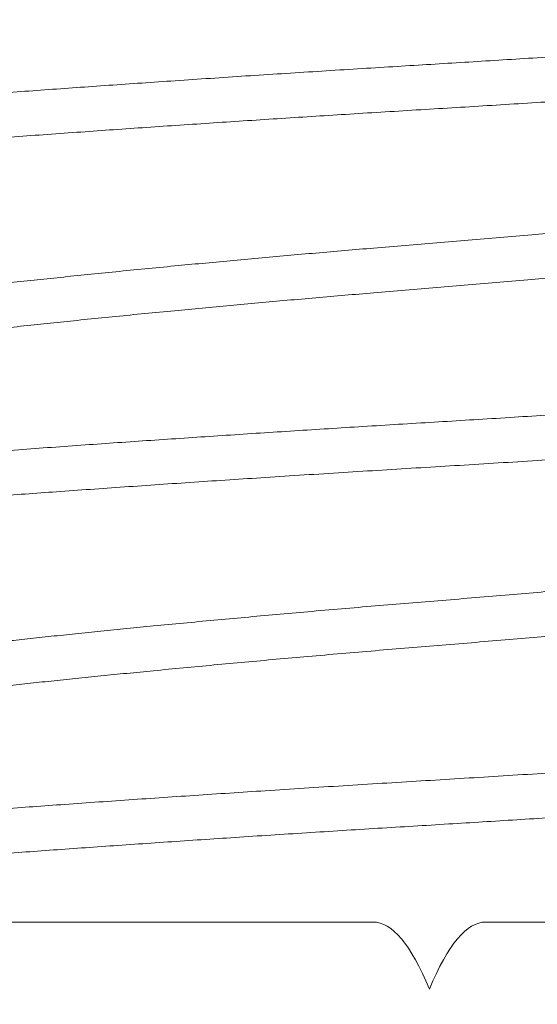
# Model space of a CAD drawing. Extents: x -28 to 66, y -12 to 89.
# Drawn here: x 36 to 36, y -4 to -4 of the extents above; entities that cross this region are included whole.
import ezdxf

# ---------------------------------------------------------------- set-up
doc = ezdxf.new("R2010")
doc.units = 0
doc.header["$LTSCALE"] = 0.25
doc.header["$MEASUREMENT"] = 0
doc.layers.get('0').update_dxf_attribs({"linetype": 'CONTINUOUS', "lineweight": 13})
doc.layers.get('DEFPOINTS').update_dxf_attribs({"linetype": 'CONTINUOUS'})
doc.layers.add('Text', color=7, linetype='CONTINUOUS', lineweight=15)
doc.styles.add('ROMAND', font='romand.shx', dxfattribs={"oblique": 15})
doc.dimstyles.new('ROMAND', dxfattribs={"dimscale": 3, "dimtxt": 0.1875, "dimasz": 0.1875, "dimexe": 0.0625, "dimexo": 0.0625, "dimgap": 0.0625, "dimtad": 0, "dimtih": 1, "dimtoh": 1, "dimdec": 3, "dimzin": 0, "dimdsep": 46, "dimlunit": 4, "dimtxsty": 'ROMAND', "dimcen": 0, "dimadec": 0, "dimazin": 0, "dimtfac": 1, "dimtdec": 3, "dimtofl": 0, "dimtmove": 0, "dimatfit": 3, "dimfxl": 0, "dimtolj": 1, "dimtzin": 0, "dimarcsym": 0})

# ---------------------------------------------------------------- blocks, each defined once
blk = doc.blocks.new('*D28')
at = {"layer": 'DEFPOINTS', "color": 0}
for p in [(37.23739721614542, -4.76221255247146), (37.23739721614542, -4.990140679488782)]:
    blk.add_point(p, dxfattribs=at)
at = {"layer": 'Text', "color": 0, "lineweight": -2}
for p, q in [((37.23739721614542, -7.411052888233839), (37.23739721614542, -5.552640679488782)), ((36.67489721614541, -7.41105288823384), (37.23739721614542, -7.411052888233839))]:
    blk.add_line(p, q, dxfattribs=at)
at = {"layer": 'Text', "color": 0}
blk.add_solid([(37.14364721614542, -5.552640679488782), (37.33114721614542, -5.552640679488782), (37.23739721614542, -4.990140679488782)], dxfattribs=at)
at = {"layer": 'Text', "color": 0, "insert": (32.12395282894951, -7.411052888233833), "char_height": 0.5625, "attachment_point": 5, "style": 'ROMAND'}
blk.add_mtext('\\A1;MOUNTING RING\\Pw/ VENT SLITS FOR\\PHEAT DISSIPATION\\P(4 @ 90%%d)', dxfattribs=at)
blk = doc.blocks.new('*D26')
at = {"layer": 'DEFPOINTS', "color": 0}
for p in [(41.40040334369179, -0.974213591479824), (42.15040334369173, -0.974213591479824)]:
    blk.add_point(p, dxfattribs=at)
at = {"layer": 'Text', "color": 0, "lineweight": -2}
blk.add_line((35.86645029396416, -0.974213591479824), (40.83790334369179, -0.974213591479824), dxfattribs=at)
at = {"layer": 'Text', "color": 0}
blk.add_solid([(40.83790334369179, -0.880463591479824), (40.83790334369179, -1.067963591479824), (41.40040334369179, -0.974213591479824)], dxfattribs=at)
at = {"layer": 'Text', "color": 0, "insert": (32.02769672645005, -0.974213591479824), "char_height": 0.5625, "attachment_point": 5, "style": 'ROMAND'}
blk.add_mtext('\\A1;S7 LED LIGHT\\PENGINE w/ HIGH\\PPOWER LED', dxfattribs=at)

msp = doc.modelspace()

# ---------------------------------------------------------------- linework, layer by layer
for p, q in [((35.92308358735935, -4.447424776440904), (35.99783291103626, -4.447424776440904)), ((36.01360572278575, -4.447424776440933), (36.08835504646266, -4.447424776440933))]:
    msp.add_line(p, q)
at = {"color": 8}
for points, knots in [([(36.1299849241439, -4.314307944498246), (36.13013487710599, -4.314403085925683), (36.13044098235393, -4.314597302097418), (36.13067976883012, -4.31489038404542), (36.13075045144733, -4.315185721189927), (36.13062138664257, -4.315488024077503), (36.13029433570215, -4.315796994108617), (36.12976448173599, -4.316111663693114), (36.12902997372588, -4.316431595884048), (36.12810377508696, -4.316751061620046), (36.12699640317474, -4.317069160622516), (36.12571897120937, -4.317385032564466), (36.12425580973432, -4.317702914766564), (36.12260931604798, -4.318022086760898), (36.12078274483837, -4.318341818322303), (36.11878018646995, -4.318661374853868), (36.11660653306591, -4.318980023415726), (36.11423047189639, -4.319302048928598), (36.11164937582463, -4.319626616207763), (36.10886197455464, -4.319952820250911), (36.1059169452157, -4.320274867617464), (36.10282374753466, -4.320592056945266), (36.09959237416835, -4.320903548995837), (36.0962825405674, -4.321204719494041), (36.09289805173493, -4.321494581503266), (36.08943654088834, -4.321784524513596), (36.08583439608775, -4.32208007491662), (36.08209356485297, -4.322380920158373), (36.07822024625698, -4.322686477580739), (36.07422137057328, -4.322996114677984), (36.07010456003336, -4.323309173874129), (36.06581081244973, -4.32362999797224), (36.06134363932709, -4.323957973142576), (36.05670823903033, -4.324292378299909), (36.05198448671574, -4.324627346647596), (36.04718426165265, -4.324962033399437), (36.042319815678, -4.32529559606548), (36.03747781672421, -4.325622200308523), (36.03267317781574, -4.325941159905263), (36.02791940161607, -4.326251901629895), (36.0231521754008, -4.326558750499295), (36.01838241115978, -4.326861105549916), (36.01362081569481, -4.32715822321601), (36.00887654462109, -4.327450123855108), (36.00414115317658, -4.327735501694981), (35.99932548710682, -4.328029862784469), (35.99441679159422, -4.328334813376564), (35.98942110472039, -4.328650185716732), (35.98442538251162, -4.328970692229014), (35.97944213329787, -4.32929559561186), (35.97448403059194, -4.329624136898509), (35.96963855496129, -4.329950489584043), (35.96491539651213, -4.330273755860681), (35.96032277363649, -4.330593115735304), (35.95579782854826, -4.330912871870261), (35.95135096062562, -4.33123228984801), (35.94699220176197, -4.331550637453127), (35.94273113552269, -4.331867190758665), (35.93857682368666, -4.332181239320512), (35.93447406870676, -4.332496994040049), (35.9304373043078, -4.332813589082214), (35.92648135320859, -4.333130126434703), (35.92267605143256, -4.333440936317579), (35.919025321479, -4.333745852017138), (35.9155187674604, -4.334044630000086), (35.91219807803883, -4.334345098071232), (35.90905049405204, -4.334646478834664), (35.90607622879672, -4.334948439846876), (35.90323535108836, -4.33525495503816), (35.90053618753994, -4.335565411652659), (35.89798656010713, -4.335879138614906), (35.89559371399081, -4.336195448413214), (35.89336425128725, -4.336513632375478), (35.89127136496067, -4.336838038179742), (35.88933010489221, -4.337167946720406), (35.88755545038912, -4.337502541686298), (35.88598122071146, -4.337835911737308), (35.88461042335574, -4.338167224377351), (35.88344485357923, -4.338495669271715), (35.88245703215823, -4.338830212828761), (35.88166697537513, -4.339169712299714), (35.88110380070371, -4.339512641959182), (35.88077189266436, -4.339836685192019), (35.88074391720743, -4.340043514916523), (35.88073080345519, -4.340140468248286)], [0, 0, 0, 0, 0.01123889834429718, 0.02294243286334846, 0.03511857169613759, 0.0473203116195345, 0.05960811273547542, 0.07197292746907756, 0.08440534155296636, 0.09689561296564929, 0.108862980955079, 0.1208650075515753, 0.1328926088052992, 0.1449365824055919, 0.1569876498640042, 0.1690364995870136, 0.1810738303370618, 0.1930903945720028, 0.2056468564253116, 0.2181601273851003, 0.2306200661052334, 0.2430167955243676, 0.2553407473261002, 0.2675827026935397, 0.2791953232271899, 0.2908574561055539, 0.3025967819768094, 0.3144053884849772, 0.3262750620479748, 0.3381973189894462, 0.3501634395970931, 0.3621645047956885, 0.3747645570980131, 0.3873824160353316, 0.4000074118402718, 0.4126288381943929, 0.4252360070678979, 0.4378183033238015, 0.4497959102037071, 0.461732324039462, 0.4736187610208565, 0.4854466625731786, 0.4972077302394778, 0.5088939577244537, 0.5205073805657231, 0.5321669368742026, 0.5444645624876867, 0.5568380793888243, 0.5692780314276149, 0.5817746396918603, 0.5943178457798793, 0.606897358477585, 0.618929396641889, 0.6309757503436811, 0.6430271299938829, 0.6550742225406895, 0.6671077349477351, 0.6791184374373319, 0.6910972059936661, 0.7030350636370459, 0.7154878609309074, 0.7278762718365724, 0.7401907683087754, 0.7524221764705912, 0.7645871915835128, 0.7768212486772114, 0.7885766650952076, 0.800399561893642, 0.812281662671653, 0.8242144282598154, 0.8361890913884188, 0.8481966938937165, 0.8602281260860628, 0.8722741678584961, 0.8848993013689662, 0.8975195678438896, 0.9101242851928905, 0.9227028507872681, 0.9352447949682106, 0.9477398328615021, 0.9613053093147177, 0.9747903461829611, 0.988182743384796, 1, 1, 1, 1]), ([(36.13071931691097, -4.321390680109864), (36.13070211175953, -4.321486189964993), (36.13066758312594, -4.32167786655743), (36.13038706243741, -4.32197158585516), (36.12993562478577, -4.322270494829446), (36.12929462110155, -4.322574422126202), (36.12846714614277, -4.322882639604792), (36.12745146543465, -4.323194528748537), (36.12624822333434, -4.323509406350986), (36.12483641392701, -4.323831622152063), (36.12320780494677, -4.324160529086846), (36.12135523017916, -4.324495376138294), (36.11930806590924, -4.324830274679449), (36.11707168859543, -4.325164380282907), (36.11465240089983, -4.325496856213142), (36.11197919101345, -4.325836824316504), (36.10904164108204, -4.326183158838923), (36.10583149362877, -4.326534563506847), (36.10244536530051, -4.326880103315268), (36.09889628853618, -4.327218985113355), (36.09519236461658, -4.327550446107388), (36.09132567560492, -4.327877006047238), (36.08739787910399, -4.328202819643629), (36.08341647454391, -4.328525273438949), (36.07940313703135, -4.328843872249401), (36.07524963496665, -4.329167124401359), (36.07096451181978, -4.329494327879708), (36.06655712365271, -4.329824689589778), (36.06210616565691, -4.330152355823806), (36.05762743811231, -4.330476439245196), (36.0531359270655, -4.330796135986937), (36.04857208001833, -4.331115762495166), (36.04394646980971, -4.33143458530251), (36.03926992165979, -4.331751876965377), (36.03455342458317, -4.332066920701727), (36.02980804117378, -4.332379020695392), (36.02496978688002, -4.332692349187802), (36.0200488398559, -4.333006085253608), (36.01505653946963, -4.333319156241863), (36.01008107793704, -4.333626630279845), (36.00511809605625, -4.333926687288518), (36.00015344461234, -4.334228748350206), (35.99524909172082, -4.334532830031868), (35.99040668455102, -4.334837630476308), (35.98563699024821, -4.335142564154616), (35.98087588106146, -4.335451655020201), (35.97613434517432, -4.33576426738211), (35.97142345058897, -4.336079715306688), (35.96675425822706, -4.336397298073315), (35.96213773174934, -4.336716297455816), (35.95751242355043, -4.337041056696371), (35.95289313427956, -4.337370831454315), (35.94829569924751, -4.337704783754283), (35.94380235689759, -4.338037005507267), (35.93942370887969, -4.338366674821494), (35.93516966039742, -4.338692991060505), (35.93092554281064, -4.339024867320923), (35.92671431590303, -4.339361083206292), (35.92256058362214, -4.339700322804624), (35.91858895338247, -4.340032299002878), (35.91478676812271, -4.340358631803902), (35.91114364780081, -4.340693421366929), (35.90765634796956, -4.341034848585601), (35.90443002503126, -4.341373083454336), (35.90145927359326, -4.341706590335441), (35.89873642331024, -4.342034219292778), (35.89618331398849, -4.342364909968076), (35.89380774260677, -4.342697857248574), (35.89161669092788, -4.343032232143294), (35.88964653421981, -4.343362123855719), (35.88789214032634, -4.343686707082988), (35.88634714914484, -4.344005252329886), (35.88498693086505, -4.344322105909875), (35.88381339979792, -4.34463655465354), (35.88282761032802, -4.34494790708704), (35.88202972891246, -4.345255480164816), (35.88141915848261, -4.34555867325944), (35.88098747563912, -4.345861400145715), (35.88074351479456, -4.346163468907157), (35.88069058105678, -4.346462795180777), (35.8808453079419, -4.346766016158064), (35.88110303455822, -4.347020172725969), (35.88138462762053, -4.347174436526338), (35.88147529205445, -4.34722410479592)], [0, 0, 0, 0, 0.01163193340911392, 0.02334386703708782, 0.03512800571252448, 0.04697624245628925, 0.05888018847819957, 0.07083120619980897, 0.08282044501213817, 0.09483887942210004, 0.1074508740575474, 0.1200742160918528, 0.132698207170686, 0.1453121456137718, 0.1579053811956254, 0.170467369264564, 0.1841233411587839, 0.1977165742734794, 0.2112342418159257, 0.2246639558940109, 0.2379938299970986, 0.2512721207764707, 0.2646478012192581, 0.2769924142279538, 0.2894072276662762, 0.3018825849007605, 0.3144085323319438, 0.3269748647872955, 0.3395711740151354, 0.3516132614281758, 0.3636637711559413, 0.375713393765036, 0.3877528239647969, 0.399772803994945, 0.4117641664563003, 0.4237178760884963, 0.4356250700215661, 0.4480398834598885, 0.4603844964685843, 0.4726495911865364, 0.4848276370945873, 0.4970265165003812, 0.5093117243478994, 0.5211108180549433, 0.5329721688916057, 0.5448873298263557, 0.55684761276057, 0.5688441248488499, 0.5808678071241438, 0.5929094750219344, 0.6049598603573941, 0.6175832023916996, 0.6301951970271471, 0.6427852039732431, 0.655342694994843, 0.667857306471716, 0.6803188898748073, 0.6938410848395504, 0.707276001949301, 0.720611725315306, 0.7338876666560802, 0.7472577454633573, 0.760723104995837, 0.7742716567670969, 0.7867536817193621, 0.7992850723380963, 0.8118555961962213, 0.8244548238502245, 0.8370721801465487, 0.8496969973793703, 0.8617451581727662, 0.8737810636489959, 0.8857954724560423, 0.8977792429950131, 0.9097233748985943, 0.9216190488823782, 0.9334576645373568, 0.9452308756752853, 0.9574857163654729, 0.9696566838116816, 0.9818664953955988, 0.9941615609546204, 1, 1, 1, 1]), ([(36.09722221530465, -4.341281282701438), (36.09709893143854, -4.341354085510353), (36.09677752088406, -4.341543888052435), (36.09605547831607, -4.341855188144315), (36.09507754096397, -4.342214244566271), (36.0938726371654, -4.342588695286146), (36.09243148191153, -4.342977453662975), (36.09073361971376, -4.343379376521774), (36.08883072355717, -4.343780884244985), (36.08673006381638, -4.344180525720795), (36.08450949413343, -4.34456493476592), (36.08219775371929, -4.344933152556742), (36.07982163081822, -4.345284557322323), (36.0773152550738, -4.345630096000527), (36.07468826534345, -4.34596897725698), (36.07194662942685, -4.346300440411177), (36.06908440659946, -4.346627017893788), (36.06599244516444, -4.346973511716307), (36.06264892046867, -4.347338577632748), (36.05904618010355, -4.347722662937379), (36.05529760577768, -4.348113027523716), (36.05141467304172, -4.348508407950398), (36.04753162417084, -4.348895290207288), (36.04367270292452, -4.349272087404024), (36.03985945145978, -4.34963749667893), (36.03597917157764, -4.350002539792264), (36.03204364283009, -4.350366124941964), (36.02806492771622, -4.350727174615493), (36.02405521736044, -4.351084633342431), (36.01989363535692, -4.351449155157987), (36.01559071999496, -4.351819119690227), (36.01116001698362, -4.352192933578102), (36.00674419028074, -4.352557728196054), (36.00233110133807, -4.352917431456241), (35.99804398657197, -4.353276303803973), (35.99387774997454, -4.353630898496057), (35.98984379813787, -4.353980489715134), (35.98582118130996, -4.354335243629244), (35.98182207315863, -4.354694225354827), (35.97785870890043, -4.355056386688808), (35.97394323896962, -4.355420668836423), (35.9699591908166, -4.355798155231135), (35.96592706019418, -4.356187718669311), (35.96187039741146, -4.356587921518674), (35.95792924945225, -4.356985161590622), (35.95411674226573, -4.357378018803821), (35.95037144091002, -4.357772952560261), (35.94671440464275, -4.358167978439162), (35.943167057899, -4.358562227479418), (35.93979609010312, -4.358944683476075), (35.93659113352719, -4.359330869293451), (35.93354533555093, -4.359727540919103), (35.93072195815363, -4.360125020356499), (35.92812339890365, -4.36052184398347), (35.92574948588661, -4.360916176883087), (35.92355989302517, -4.361314464425568), (35.92156407727485, -4.361715284274517), (35.91982448331861, -4.362105025299776), (35.91832619182996, -4.362482287343632), (35.91705256981287, -4.362845982700726), (35.91595823100532, -4.36320720031916), (35.9150446893717, -4.363564888116464), (35.91431358223603, -4.3639180200909), (35.91376097023054, -4.364265641405218), (35.91338654366602, -4.364617991385082), (35.91319790628204, -4.364908989352735), (35.91321560567, -4.365085161604334), (35.91322119776201, -4.365140822932155)], [0, 0, 0, 0, 0.00921144807033843, 0.02401495609738028, 0.03887663751378698, 0.0537818345442851, 0.07020971021493058, 0.08665207680640659, 0.1030887255728748, 0.1194994904777241, 0.13586439824769, 0.150685517171282, 0.165438090024482, 0.1801081136402866, 0.1946820701583665, 0.2091469958040355, 0.2235555972639364, 0.2380705434811206, 0.2541555716528974, 0.2703479975603098, 0.2866294366992004, 0.3029808648546189, 0.3193827470983178, 0.3343208445285941, 0.3492690659571908, 0.3642122236471917, 0.3791351611352452, 0.3940228465100881, 0.4088604637555984, 0.4236335007672327, 0.4397921350543386, 0.4558374062855307, 0.471751963618731, 0.4876082748505238, 0.5035949162504669, 0.5182343934657282, 0.5329609833442855, 0.547760836393606, 0.5626196676318979, 0.5775228365756419, 0.5924554325778587, 0.6074023642982437, 0.6238421437548508, 0.6402607126571118, 0.6566380397127758, 0.6729543992746226, 0.689190513164846, 0.7063019069515405, 0.7232805774108895, 0.7401095923359831, 0.7569809063002441, 0.7739996270948384, 0.7911450464482098, 0.807407480800957, 0.8237443743721222, 0.8401362988549353, 0.8565634206930016, 0.8730056449086931, 0.8879494822502262, 0.9028739390029585, 0.9177639739154717, 0.9326047566316668, 0.9473817559270392, 0.9620808233919996, 0.9766882713900471, 0.9926346983917471, 1, 1, 1, 1]), ([(36.09824336372297, -4.34639067821977), (36.09822671109696, -4.3464999595598), (36.09819327610573, -4.346719373641498), (36.09792153187225, -4.347056491937742), (36.09748392687315, -4.347400173965873), (36.09686240101711, -4.347750068840675), (36.09606023204735, -4.34810508619271), (36.09507626507774, -4.34846427192975), (36.09387301858105, -4.34883868710606), (36.09243137543869, -4.349227455946455), (36.09073364824478, -4.349629375909878), (36.08883071592429, -4.350030884408689), (36.08673006586064, -4.350430525676934), (36.08450949364338, -4.35081493477643), (36.0821977538444, -4.351183152554064), (36.07982163078496, -4.351534557323028), (36.07731525508261, -4.351880096000322), (36.07468826534112, -4.352218977257031), (36.07194662942747, -4.352550440411171), (36.06908440659929, -4.352877017893782), (36.0659924451645, -4.353223511716301), (36.06264892046867, -4.353588577632742), (36.05904618010355, -4.353972662937373), (36.05529760577768, -4.354363027523711), (36.05141467304172, -4.354758407950392), (36.04753162417084, -4.355145290207282), (36.04367270292452, -4.355522087404019), (36.03985945145978, -4.355887496678953), (36.03597917157764, -4.356252539792258), (36.03204364283009, -4.356616124941986), (36.02806492771622, -4.356977174615487), (36.02405521736044, -4.357334633342425), (36.01989363535692, -4.357699155157981), (36.01559071999496, -4.358069119690221), (36.01116001698362, -4.358442933578125), (36.00674419028074, -4.358807728196076), (36.00233110133807, -4.359167431456235), (35.99804398657197, -4.359526303803968), (35.99387774997454, -4.359880898496051), (35.98984379813787, -4.360230489715128), (35.98582118130996, -4.360585243629238), (35.98182207315863, -4.360944225354821), (35.97785870890043, -4.361306386688803), (35.97394323896962, -4.361670668836418), (35.9699591908166, -4.362048155231129), (35.96592706019418, -4.362437718669305), (35.96187039741146, -4.362837921518697), (35.95792924945225, -4.363235161590616), (35.95411674226573, -4.363628018803816), (35.95037144091002, -4.364022952560255), (35.94671440464286, -4.364417978439157), (35.94316705789861, -4.36481222747944), (35.93979609010465, -4.365194683476041), (35.93659113352139, -4.365580869293559), (35.93354533557282, -4.365977540918614), (35.93072195807302, -4.366375020358284), (35.92812339918764, -4.366771843977268), (35.92574948481796, -4.367166176906501), (35.92355989703206, -4.367564464337825), (35.92156406228115, -4.367965284602867), (35.91982453717121, -4.368355024120497), (35.9183260112295, -4.368732291298507), (35.91705324433711, -4.369095967929674), (35.91595572293879, -4.369457255242033), (35.91505399910419, -4.369814684247309), (35.91447536941949, -4.370079082226091), (35.91425376154028, -4.37022281131312), (35.91421158586091, -4.37025016535808)], [0, 0, 0, 0, 0.01443254908531744, 0.02897754093459297, 0.04362225958289229, 0.05835333446164312, 0.07315688984644621, 0.08801861880671609, 0.1029238635202877, 0.1193517917451934, 0.1357942109372873, 0.1522309122860817, 0.1686417296904524, 0.1850066898132385, 0.1998278561509305, 0.2145804761989454, 0.2292505467454825, 0.2438245498869678, 0.2582895218072422, 0.2726981693615624, 0.2872131620133725, 0.3032982416426094, 0.319490719351057, 0.3357722105757441, 0.3521236910408603, 0.3685256257556642, 0.3834637709742653, 0.3984120402235743, 0.4133552457180885, 0.4282782309459688, 0.4431659639478638, 0.4580036286602538, 0.4727767129321697, 0.4889353989122083, 0.5049807214736745, 0.5208953297189832, 0.53675169167655, 0.5527383842192048, 0.567377908267478, 0.5821045452577285, 0.5969044456531175, 0.6117633244261547, 0.6266665410464841, 0.6415991848194262, 0.6565461643563979, 0.6729859964053465, 0.6894046178320946, 0.7057819972803092, 0.7220984090396664, 0.7383345748706865, 0.7554460233982775, 0.772424748173929, 0.7892538169365635, 0.806125184873684, 0.8231439601127056, 0.8402894343158245, 0.8565519206935701, 0.8728888665279357, 0.889280843449998, 0.905708017839913, 0.922150294655767, 0.9370941798039872, 0.9520186843014068, 0.9669087668484885, 0.9817495970416898, 0.9965266436100197, 1, 1, 1, 1]), ([(36.12996795070312, -4.364307346969788), (36.13009529794873, -4.364382245883185), (36.1303997641251, -4.364561316782279), (36.1306493024175, -4.364839588313437), (36.13075163568685, -4.365136154117302), (36.13065924907373, -4.365427856397368), (36.1303893169446, -4.365721588603641), (36.12993501555717, -4.366020494086747), (36.12929478555144, -4.366324422326677), (36.12846710180223, -4.366632639550751), (36.12745147737552, -4.366944528763106), (36.12624822012695, -4.367259406347081), (36.12483641483475, -4.36758162215316), (36.12320780469842, -4.367910529086522), (36.12135523024578, -4.368245376138368), (36.11930806589145, -4.368580274679438), (36.11707168860021, -4.368914380282895), (36.11465240089858, -4.369246856213131), (36.11197919101379, -4.369586824316492), (36.10904164108193, -4.36993315883894), (36.10583149362883, -4.370284563506836), (36.10244536530051, -4.370630103315257), (36.09889628853624, -4.370968985113372), (36.09519236461658, -4.371300446107405), (36.09132567560492, -4.371627006047255), (36.08739787910399, -4.371952819643646), (36.08341647454391, -4.372275273438937), (36.07940313703135, -4.372593872249389), (36.07524963496665, -4.372917124401376), (36.07096451181978, -4.373244327879725), (36.06655712365271, -4.373574689589766), (36.06210616565691, -4.373902355823795), (36.05762743811231, -4.374226439245184), (36.0531359270655, -4.374546135986925), (36.04857208001833, -4.374865762495183), (36.04394646980971, -4.375184585302527), (36.03926992165979, -4.375501876965394), (36.03455342458317, -4.375816920701745), (36.02980804117378, -4.376129020695409), (36.02496978688002, -4.376442349187819), (36.0200488398559, -4.376756085253625), (36.01505653946963, -4.377069156241852), (36.01008107793704, -4.377376630279834), (36.00511809605625, -4.377676687288535), (36.00015344461234, -4.377978748350195), (35.99524909172082, -4.378282830031857), (35.99040668455102, -4.378587630476325), (35.98563699024821, -4.378892564154604), (35.98087588106146, -4.379201655020218), (35.97613434517437, -4.379514267382127), (35.97142345058897, -4.379829715306705), (35.96675425822706, -4.380147298073304), (35.96213773174934, -4.380466297455833), (35.95751242355043, -4.38079105669636), (35.95289313427956, -4.381120831454304), (35.94829569924751, -4.3814547837543), (35.94380235689759, -4.381787005507285), (35.93942370887969, -4.382116674821511), (35.93516966039742, -4.382442991060493), (35.93092554281064, -4.382774867320911), (35.92671431590303, -4.383111083206281), (35.92256058362214, -4.383450322804613), (35.91858895338247, -4.383782299002895), (35.91478676812271, -4.38410863180389), (35.91114364780081, -4.384443421366917), (35.90765634796951, -4.384784848585589), (35.90443002503132, -4.385123083454324), (35.90145927359315, -4.385456590335458), (35.89873642331087, -4.385784219292766), (35.89618331398627, -4.386114909968093), (35.89380774261501, -4.386447857248591), (35.89161669089695, -4.386782232143226), (35.88964653433321, -4.387112123855907), (35.8878921399248, -4.387436707082351), (35.88634715064289, -4.387755252332234), (35.88498692529059, -4.388072105901053), (35.88381342051552, -4.388386554686299), (35.88282753341865, -4.388697906965383), (35.88203001410032, -4.389005480615914), (35.88141810214817, -4.389308671588573), (35.8809914620761, -4.389611406451316), (35.8807494416112, -4.389888863392379), (35.880740920501, -4.390064869985231), (35.88073726092874, -4.390140459763707)], [0, 0, 0, 0, 0.008825797934283881, 0.02110102136456227, 0.03328884776040789, 0.04492078694379573, 0.05663272638575699, 0.06841687091102468, 0.08026511353643978, 0.09216906546765538, 0.1041200891219372, 0.1161093338859124, 0.1281277742620133, 0.1407397751582525, 0.1533631234589825, 0.1659871208045626, 0.178601065509405, 0.1911943073427381, 0.2037563016476443, 0.2174122803209026, 0.231005520183492, 0.2445231944363202, 0.2579529151811258, 0.2712827959013719, 0.2845610932722955, 0.2979367803549802, 0.3102813994917352, 0.3226962190929655, 0.3351715825204125, 0.3476975361696723, 0.3602638748631483, 0.3728601903439935, 0.3849022837349148, 0.3969527994447421, 0.4090024280354582, 0.4210418642117808, 0.4330618502088352, 0.4450532186228908, 0.4570069341890955, 0.4689141340330829, 0.4813289536343132, 0.4936735727710681, 0.5059386735776055, 0.5181167255310289, 0.5303156109925378, 0.5426008249386256, 0.5543999245029244, 0.5662612812277472, 0.5781764480773697, 0.5901367369488559, 0.6021332549923922, 0.6141569432364303, 0.6261986171118936, 0.6382490084293536, 0.6508723567300837, 0.6634843576263229, 0.6760743708222955, 0.6886318680776308, 0.7011464857669529, 0.7136080753561694, 0.727130277033542, 0.7405652008125958, 0.7539009307986629, 0.7671768787298223, 0.7805469641742159, 0.7940123303911111, 0.8075608888880843, 0.8200429200366223, 0.8325743168761351, 0.8451448469744652, 0.8577440808829224, 0.8703614434427, 0.8829862669426786, 0.8950344337169702, 0.9070703451680119, 0.919084759939199, 0.9310685364271013, 0.9430126742599365, 0.9549083541489193, 0.9667469756807724, 0.9785201926631073, 0.9907750394367897, 1, 1, 1, 1]), ([(36.13069598157584, -4.371390433961672), (36.13070283004519, -4.371420682602299), (36.13073446290393, -4.371560400096094), (36.13055554135325, -4.371812354130164), (36.13016103812645, -4.372141761611552), (36.12954176287768, -4.372467763551249), (36.12873957887108, -4.372789269833625), (36.12773004081986, -4.373115008227337), (36.12651472105266, -4.37344422087677), (36.12509435805411, -4.373776107886705), (36.12349586021359, -4.374104788576496), (36.12173279656587, -4.374429390527872), (36.11981906588493, -4.374749128012219), (36.1177316583193, -4.375068328978763), (36.11547584968984, -4.375386263291581), (36.11305765912338, -4.375702209930672), (36.11048379695977, -4.376015463549983), (36.10776160111605, -4.376325337019047), (36.10485391064951, -4.376635991684857), (36.10176146667651, -4.376946539262384), (36.09848634204063, -4.37725616834468), (36.09508231977166, -4.377559476060874), (36.09154181274657, -4.377858713619226), (36.08785428551128, -4.378165269613909), (36.08407053593679, -4.378472690396315), (36.08020379094749, -4.378780729044912), (36.07626777745627, -4.379088367612134), (36.07220987715361, -4.379399774403119), (36.06803803968005, -4.379714266810488), (36.06376084664161, -4.380031152902127), (36.05938745081998, -4.380349718939762), (36.05492750667524, -4.380669239801314), (36.05031919036695, -4.380994051698714), (36.04556929941872, -4.381323387371857), (36.04068621641225, -4.381656389879858), (36.03575563370178, -4.381987161058767), (36.03079026627766, -4.382314894222283), (36.02580282839618, -4.382638792801778), (36.02065590249383, -4.382967740771967), (36.01536125285553, -4.383300325147395), (36.00993263476225, -4.3836359449108), (36.00451612949205, -4.38396280091704), (35.99909623813453, -4.384293732570264), (35.99365783270285, -4.384632258453543), (35.98820701434111, -4.384977434131265), (35.98291204652831, -4.385318726111485), (35.97778601474521, -4.38565474308411), (35.97283911308857, -4.385984323337176), (35.9679343329705, -4.386316479416799), (35.96308431146331, -4.386650391823885), (35.95830151653631, -4.386985224112955), (35.95366927264472, -4.387315066169073), (35.94919455889952, -4.387639115934469), (35.94488270113645, -4.387956670622494), (35.94067306815866, -4.388272078926953), (35.93657444286781, -4.388584640592661), (35.93259500443274, -4.388893670770592), (35.92874227246681, -4.389198531237618), (35.92502305696006, -4.389498538399984), (35.92138722545722, -4.389797954261219), (35.91784086576864, -4.390095649738932), (35.91438006865774, -4.390395510779577), (35.91105076585511, -4.390702807584212), (35.9078519428267, -4.391015701796199), (35.9047937681916, -4.391334145564009), (35.90193041565895, -4.391652342785001), (35.89926245844957, -4.391969418862836), (35.89678910857747, -4.392284503993956), (35.89447587523095, -4.392601825540119), (35.89232902221026, -4.392920666809552), (35.89035409149425, -4.393240300228605), (35.88855585244407, -4.393559991916227), (35.88693826298798, -4.393879007909511), (35.88548176948721, -4.394201641615076), (35.88419902920138, -4.394527064078012), (35.88310223512376, -4.39485437431069), (35.88221170747481, -4.395177758581305), (35.88152699220005, -4.395496504794899), (35.88104644499428, -4.395809761437654), (35.88077231029267, -4.396112764535083), (35.88068882986509, -4.396404154195245), (35.88079123016801, -4.396691802002358), (35.88103599932786, -4.396965315427146), (35.88133277474974, -4.397144178263126), (35.88146471168965, -4.397223695007121)], [0, 0, 0, 0, 0.003683365908404512, 0.01701334812319477, 0.03044317112273773, 0.04283156518690724, 0.05528434555174273, 0.06779167029469312, 0.08034342763709243, 0.09292928327956466, 0.1055387305091079, 0.1175873409511151, 0.1296384647915877, 0.1416827901097788, 0.1537110367135398, 0.165713999232086, 0.1776825893347494, 0.1896078765930179, 0.2014811275325152, 0.2138546276124051, 0.2261522365078122, 0.2383648602732878, 0.2505345781024564, 0.2627869342073308, 0.2751201890814362, 0.286959872353743, 0.2988564797977109, 0.3108014071773252, 0.3227858319611333, 0.3348007511508808, 0.346837021162468, 0.3588853993268847, 0.3709365865439992, 0.3835544283278979, 0.39615446350101, 0.4087261132306775, 0.4212589428085511, 0.4337427130228909, 0.44616742907581, 0.4596427477125722, 0.4730241025544773, 0.4863055217000083, 0.4996296196239181, 0.5130542028482763, 0.5265674143159134, 0.5401568923112161, 0.5526701462597676, 0.565226591043123, 0.5778158687454538, 0.5904274552713024, 0.6030507128517999, 0.6156749440031684, 0.6277164963011412, 0.6397399162771372, 0.6517360209611387, 0.6636957536374335, 0.6756102243423742, 0.6874707484562824, 0.6992688829844548, 0.7109964601702933, 0.7231981835059669, 0.7353743057858351, 0.747636948744125, 0.7599793873010435, 0.7723923143971699, 0.7848660829916158, 0.7968205569745742, 0.8088125419164492, 0.8208330000671124, 0.8328727621889875, 0.8449225693555876, 0.856973115795339, 0.8690150922843433, 0.8810392295796706, 0.8936067261679245, 0.9061341500766599, 0.918611289169828, 0.9310281814598842, 0.9433751606025704, 0.9556428978186797, 0.9672711256225894, 0.9789071347996896, 0.9906227811209891, 1, 1, 1, 1]), ([(36.09724241992187, -4.391281124143639), (36.09724214501777, -4.391281314624429), (36.09705773717216, -4.391409090629402), (36.09649115452508, -4.391669486613075), (36.0955242983545, -4.392062072580849), (36.09431147002685, -4.392459587116271), (36.09293242959005, -4.392847698800075), (36.09140386335007, -4.393225073887415), (36.08975329966857, -4.393590413263816), (36.08793611048854, -4.393954781283135), (36.08595857259245, -4.394317088610968), (36.08382768409903, -4.394676274349997), (36.08155131420561, -4.395031289777997), (36.07905840130586, -4.395392747112631), (36.07634245454754, -4.395758832820668), (36.07339880407834, -4.396128679885898), (36.07031209530639, -4.396488131110097), (36.06707448143872, -4.396853385140169), (36.06377918792906, -4.397216058237241), (36.06044440845174, -4.397574419021176), (36.05709224552616, -4.397926993876617), (36.05362440093437, -4.398284222952647), (36.050049905791, -4.39864510064897), (36.04637856608046, -4.399008572806629), (36.04262084758913, -4.399373564232754), (36.03866022945128, -4.399751145040916), (36.03450074823245, -4.400140123865278), (36.03014983725085, -4.400539006735279), (36.02575370016926, -4.40093420949939), (36.02132861298757, -4.401324353749494), (36.01680209221438, -4.401715790377757), (36.01218962701897, -4.402106790623698), (36.00750275211588, -4.402496006993609), (36.00282058444945, -4.402876841357575), (35.99813058192017, -4.403268747373495), (35.99342507117863, -4.403669449757565), (35.98881076375197, -4.404070704414387), (35.98430449097661, -4.404470418491265), (35.97992076138136, -4.404866927237954), (35.97558733279043, -4.405266672100375), (35.9713202734328, -4.405668224630041), (35.96726185454149, -4.406057972832407), (35.96341706642748, -4.406434582155534), (35.95978750638106, -4.406797032846278), (35.9562592466027, -4.407156419213642), (35.95284174837114, -4.407511693184667), (35.94954369443967, -4.407861903859335), (35.94637287794886, -4.408205932795745), (35.94323624282701, -4.408554637414632), (35.94014436484603, -4.408905051859371), (35.93710321765001, -4.409267543792716), (35.93420306812793, -4.409639915871971), (35.9314484437072, -4.410020042328632), (35.92893139132063, -4.410395465627552), (35.92664544617251, -4.410764270241067), (35.92458178322993, -4.411124974326277), (35.92267470387894, -4.411488330047867), (35.92093084222391, -4.411853265262614), (35.91935590243604, -4.412218687306741), (35.91795456910567, -4.412583501359912), (35.91668990306242, -4.412958665027396), (35.9155857484045, -4.413342798885942), (35.91466683026174, -4.413734227712503), (35.9139661037194, -4.414119625486769), (35.91348955871386, -4.414497515512302), (35.91323004472035, -4.414838049272539), (35.91321404912968, -4.415049770516312), (35.91320718031356, -4.415140687714889)], [0, 0, 0, 0, 2.424545195306742e-05, 0.01626404026560618, 0.03258331258440942, 0.04896276341248226, 0.06538265186960081, 0.08032831338133625, 0.09527566298526373, 0.1102095186727655, 0.1251147816842931, 0.1399765288890954, 0.154780102447016, 0.1695111954099114, 0.18561486748575, 0.2015963071208271, 0.2174498303881367, 0.233370064911062, 0.249420329560694, 0.2641099489027229, 0.2788790453938786, 0.293713518024496, 0.3085988740035173, 0.3235203118612646, 0.338462809242412, 0.353411214100415, 0.3698428709038014, 0.3862431710837522, 0.4025922194830913, 0.4188704990959722, 0.4350590090397082, 0.4521098896710494, 0.4690181953455138, 0.4858291205698321, 0.5027732170862761, 0.519854993445797, 0.537053247903836, 0.5533557577380415, 0.5697229741481352, 0.5861352465000366, 0.6025725907714304, 0.619014836187088, 0.6339498388327138, 0.6488570838578931, 0.6637216359911876, 0.67852882036513, 0.6932643083766126, 0.707914198325081, 0.7224650897413173, 0.7383414185588616, 0.7542290483324526, 0.7702506231945572, 0.7863889564057278, 0.8026260472960233, 0.8174572648776914, 0.8323401798512784, 0.8472600056304346, 0.8622017297641345, 0.8771502049777774, 0.8920902423078858, 0.9070067048869936, 0.9233694168307537, 0.9396658531351102, 0.9558768811639887, 0.9719839840618117, 0.9879693806893375, 0.9999999999999999, 0.9999999999999999, 0.9999999999999999, 0.9999999999999999]), ([(36.09822607556718, -4.396390296885933), (36.09823115357743, -4.396420591211474), (36.09825458148457, -4.396560357105336), (36.09812219371331, -4.396812363532668), (36.09781137266008, -4.397162676562154), (36.0972754148804, -4.397531694422902), (36.09650805616063, -4.397919106147249), (36.09551974095471, -4.398312175170624), (36.09431270027407, -4.398709559422691), (36.09293213241442, -4.399097705489687), (36.09140393980356, -4.399475072166389), (36.08975327920108, -4.399840413724554), (36.08793611595961, -4.400204781159978), (36.08595857113225, -4.400567088643818), (36.08382768448807, -4.400926274341238), (36.08155131410238, -4.401281289780322), (36.07905840133633, -4.401642747111943), (36.07634245453919, -4.402008832820862), (36.07339880408055, -4.402378679885864), (36.07031209530577, -4.402738131110091), (36.06707448143889, -4.403103385140192), (36.063779187929, -4.403466058237235), (36.06044440845174, -4.403824419021198), (36.05709224552616, -4.404176993876639), (36.05362440093437, -4.404534222952641), (36.050049905791, -4.404895100648993), (36.04637856608046, -4.405258572806623), (36.04262084758913, -4.405623564232748), (36.03866022945128, -4.406001145040939), (36.03450074823245, -4.406390123865272), (36.03014983725085, -4.406789006735274), (36.02575370016926, -4.407184209499384), (36.02132861298757, -4.407574353749489), (36.01680209221438, -4.40796579037778), (36.01218962701897, -4.408356790623721), (36.00750275211588, -4.408746006993603), (36.00282058444945, -4.409126841357569), (35.99813058192017, -4.40951874737349), (35.99342507117863, -4.409919449757588), (35.98881076375197, -4.410320704414382), (35.98430449097661, -4.410720418491259), (35.97992076138136, -4.411116927237948), (35.97558733279043, -4.411516672100397), (35.9713202734328, -4.411918224630035), (35.96726185454149, -4.412307972832402), (35.96341706642748, -4.412684582155528), (35.95978750638106, -4.413047032846272), (35.9562592466027, -4.413406419213636), (35.95284174837114, -4.413761693184661), (35.94954369443961, -4.414111903859329), (35.94637287794892, -4.41445593279574), (35.94323624282684, -4.414804637414626), (35.94014436484672, -4.415155051859365), (35.93710321764745, -4.415517543792767), (35.93420306813742, -4.415889915871766), (35.93144844367127, -4.416270042329394), (35.92893139145063, -4.416645465624789), (35.92664544573334, -4.417014270250441), (35.92458178488197, -4.417374974290972), (35.92267469769193, -4.417738330179994), (35.92093086535463, -4.418103264768696), (35.91935581609287, -4.41846868915048), (35.91795489091935, -4.41883349448802), (35.91668865500303, -4.419208691678058), (35.91559090310317, -4.41959268881417), (35.91474469552251, -4.419944358179443), (35.91437058034136, -4.420161732203134), (35.91421828136502, -4.420250223242654)], [0, 0, 0, 0, 0.004002873606246231, 0.01846765680957628, 0.03304146981164897, 0.04918283358225033, 0.06542239658778352, 0.08174143596399858, 0.09812065299049048, 0.1145403070688181, 0.1294857552449951, 0.1444328914892682, 0.1593665340097287, 0.1742715842623491, 0.1891331193293925, 0.2039364815799292, 0.2186673642700347, 0.2347708064807802, 0.2507520179955197, 0.2666053149683801, 0.2825253222446144, 0.2985753577914951, 0.3132647674527317, 0.328033653128632, 0.3428679140108098, 0.3577530575150787, 0.3726742823830379, 0.3876165664737918, 0.4025647579570776, 0.4189961802136908, 0.4353962462944553, 0.4517450613261802, 0.4680231085816061, 0.4842113874492665, 0.5012620246949844, 0.5181700890189517, 0.5349807742827895, 0.551924628937855, 0.5690061614707446, 0.5862041704395347, 0.602506447570421, 0.6188734303535689, 0.6352854684353922, 0.6517225780788296, 0.6681645887965711, 0.6830993782587841, 0.6980064104967648, 0.7128707504522626, 0.7276777234672801, 0.7424130011432374, 0.7570626819780142, 0.7716133656936718, 0.7874894678912385, 0.8033768708835415, 0.819398217052415, 0.8355363199037368, 0.8517731790245084, 0.8666041849041999, 0.8814868874378775, 0.8964065002502565, 0.9113480111046003, 0.9262962729425217, 0.9412360970173519, 0.956152346677689, 0.9725148250588003, 0.9888110287465317, 1, 1, 1, 1]), ([(36.12996707845348, -4.414307356567811), (36.13011304077251, -4.414394850113247), (36.13044824311548, -4.414595778966778), (36.130692499299, -4.414904266830213), (36.13075049659652, -4.415230937673563), (36.13056649251187, -4.415562368221664), (36.13015834798084, -4.415891758149975), (36.12954246290177, -4.416217764452007), (36.1287393899962, -4.416539269590579), (36.12773009171831, -4.416865008292838), (36.12651470735209, -4.417194220859137), (36.12509436174263, -4.41752610789144), (36.12349585927329, -4.417854788575291), (36.12173279681302, -4.418179390528202), (36.11981906581876, -4.418499128012151), (36.11773165833698, -4.41881832897878), (36.11547584968513, -4.419136263291598), (36.11305765912469, -4.419452209930689), (36.11048379695943, -4.41976546355), (36.10776160111617, -4.420075337019036), (36.10485391064945, -4.420385991684846), (36.10176146667651, -4.420696539262373), (36.09848634204063, -4.421006168344697), (36.09508231977166, -4.421309476060891), (36.09154181274657, -4.421608713619214), (36.08785428551128, -4.421915269613898), (36.08407053593679, -4.422222690396303), (36.08020379094749, -4.422530729044929), (36.07626777745627, -4.422838367612151), (36.07220987715361, -4.423149774403107), (36.06803803968005, -4.423464266810477), (36.06376084664161, -4.423781152902116), (36.05938745081998, -4.424099718939779), (36.05492750667524, -4.424419239801303), (36.05031919036695, -4.424744051698731), (36.04556929941872, -4.425073387371874), (36.04068621641225, -4.425406389879846), (36.03575563370178, -4.425737161058784), (36.03079026627766, -4.4260648942223), (36.02580282839618, -4.426388792801767), (36.02065590249383, -4.426717740771956), (36.01536125285553, -4.427050325147384), (36.00993263476225, -4.427385944910789), (36.00451612949205, -4.427712800917028), (35.99909623813453, -4.428043732570252), (35.99365783270285, -4.428382258453532), (35.98820701434111, -4.428727434131254), (35.98291204652831, -4.429068726111502), (35.97778601474521, -4.429404743084099), (35.97283911308857, -4.429734323337165), (35.9679343329705, -4.430066479416787), (35.96308431146331, -4.430400391823873), (35.95830151653631, -4.430735224112944), (35.95366927264472, -4.43106506616909), (35.94919455889952, -4.431389115934486), (35.94488270113645, -4.431706670622511), (35.94067306815866, -4.432022078926941), (35.93657444286781, -4.43233464059265), (35.93259500443274, -4.432643670770609), (35.92874227246681, -4.432948531237606), (35.92502305696006, -4.433248538400001), (35.92138722545722, -4.433547954261208), (35.91784086576864, -4.43384564973892), (35.91438006865774, -4.434145510779565), (35.91105076585511, -4.434452807584201), (35.9078519428267, -4.434765701796188), (35.9047937681916, -4.435084145563998), (35.90193041565884, -4.43540234278499), (35.89926245844991, -4.435719418862824), (35.89678910857616, -4.436034503993945), (35.8944758752359, -4.436351825540136), (35.89232902219173, -4.436670666809512), (35.89035409156342, -4.436990300228707), (35.888555852186, -4.437309991915875), (35.88693826394972, -4.437629007910779), (35.88548176583537, -4.437951641610177), (35.88419904349909, -4.438277064097157), (35.88310218212108, -4.438604374239681), (35.88221190399814, -4.438927758844592), (35.88152626434434, -4.439246503819739), (35.88104913750804, -4.439559765044983), (35.88076691554981, -4.439858137337644), (35.88073737126022, -4.440049700113811), (35.88072335306491, -4.440140592954698)], [0, 0, 0, 0, 0.01031678042744931, 0.02369247757736678, 0.03697078494221902, 0.05030067569521782, 0.0637304065479259, 0.07611871561087813, 0.08857141053271886, 0.1010786494584259, 0.1136303206787139, 0.1262160899651141, 0.138825450676715, 0.1508739784488824, 0.1629250196022697, 0.1749692622800226, 0.1869974263536674, 0.1990003065155805, 0.2109688144974522, 0.2228940199320454, 0.2347671894049073, 0.2471406045857729, 0.2594381291028724, 0.2716506690731538, 0.2838203034015213, 0.2960725754385836, 0.3084057456898016, 0.3202453477257928, 0.3321418735428678, 0.344086718964049, 0.3560710615184179, 0.3680858982694933, 0.3801220856959128, 0.3921703811920833, 0.4042214857216777, 0.4168392409300359, 0.4294391896497852, 0.4420107531208524, 0.4545434967064849, 0.4670271812651974, 0.4794518120676811, 0.4929270382454464, 0.506308301273074, 0.5195896292900223, 0.5329136357925147, 0.5463381269059899, 0.559851245654634, 0.5734406304076516, 0.5859537984982773, 0.5985101571273592, 0.6110993484501379, 0.6237108484433657, 0.6363340194111631, 0.6489581639431515, 0.6609996336197129, 0.6730229710987098, 0.6850189934731321, 0.6969786440894092, 0.7088930330448909, 0.720753475779487, 0.7325515293564246, 0.7442790260751476, 0.7564806656904188, 0.7686567044255427, 0.7809192632454388, 0.7932616171164574, 0.8056744590430365, 0.8181481420504797, 0.8301025340095024, 0.8420944366700653, 0.8541148123440515, 0.8661544918567983, 0.8782042163453474, 0.8902546801019751, 0.9022965739666574, 0.9143206287600638, 0.9268880391182138, 0.9394153770717982, 0.9518924305548377, 0.96430923764814, 0.9766561320737717, 0.9889237851165336, 1, 1, 1, 1]), ([(36.1306976036755, -4.421390507534404), (36.13070360025027, -4.421423753801214), (36.13072767701009, -4.421557240401746), (36.13056839369118, -4.421793795720141), (36.13021543158781, -4.422103770789825), (36.12965427978001, -4.422414650942308), (36.12891114304954, -4.422725584131094), (36.12799079602034, -4.423035692519882), (36.12688280433643, -4.423349137643079), (36.12558759031417, -4.423665231678889), (36.12410685535626, -4.423983267970989), (36.122443057236, -4.424302524777637), (36.12059953517972, -4.424622271522857), (36.11854847008799, -4.424946835116607), (36.11628524427304, -4.425275427896771), (36.11380654814864, -4.425607175868272), (36.11115470735454, -4.425936200604731), (36.10833797030845, -4.426261703250908), (36.1053652773317, -4.426582929731474), (36.10215259135866, -4.426908592560558), (36.09869460867314, -4.427237628251227), (36.09498190090021, -4.427568559144653), (36.09110585522136, -4.427895415343791), (36.08705458762169, -4.428231035092161), (36.0828202753696, -4.428573207225021), (36.07841134609008, -4.42892183592344), (36.07396575557804, -4.429265902633439), (36.06950848796957, -4.429604136455545), (36.06506254243776, -4.429935374421497), (36.06050793390624, -4.430268694106339), (36.05585560294001, -4.430603264562826), (36.05111705457158, -4.430938244309154), (36.04637699669688, -4.431267731216771), (36.04165099891524, -4.431590948937277), (36.03695341034181, -4.431907223483684), (36.03222131639306, -4.432220903731441), (36.02746578736553, -4.432531303163536), (36.02269785094641, -4.432837750054894), (36.017928407925, -4.433139635763247), (36.01316813934066, -4.433436258381114), (36.00835038737834, -4.433732155008421), (36.00346395421097, -4.434026393348695), (35.99849558888074, -4.434331090399731), (35.99350904452108, -4.43464172964395), (35.98851242963217, -4.434958102292605), (35.98351804221686, -4.435279459249507), (35.97861424746132, -4.435600124259032), (35.97381177043177, -4.435919176241079), (35.96912001449071, -4.436235763833061), (35.96447537716828, -4.436554134058021), (35.9598887452352, -4.436873563135357), (35.95537079233627, -4.437193318774185), (35.95093189086639, -4.437512666203993), (35.94658202846789, -4.437830874142641), (35.94226356655996, -4.438152218193245), (35.93799137746258, -4.438475858566001), (35.9337809467293, -4.438800883114432), (35.92970715586203, -4.439121534452205), (35.92577807222237, -4.439437070215781), (35.92200088720999, -4.439746857046124), (35.91843203824514, -4.440045849128019), (35.91505371615607, -4.44033581694783), (35.91184912923403, -4.440627813262786), (35.90876171911479, -4.440925014602335), (35.90579978818083, -4.441227446874997), (35.90297205504906, -4.44153436236963), (35.90028680507719, -4.441845160258971), (35.89775180545091, -4.44215916320335), (35.89533640722003, -4.442480719612981), (35.89305656915643, -4.442809198310762), (35.89092842237402, -4.443143863110443), (35.88899269960767, -4.443478835339057), (35.88725421718168, -4.44381327017647), (35.88571678631494, -4.444146327304345), (35.8844032977493, -4.444472189624499), (35.88330483453346, -4.444790188746943), (35.88241154651836, -4.445099766336575), (35.881705934387, -4.445405253940159), (35.8811870413392, -4.445706018926451), (35.8808525385957, -4.446001482831754), (35.8807012387084, -4.446291334662881), (35.88072446166653, -4.446576603706468), (35.88094900143487, -4.446873342439922), (35.8811962274725, -4.447089338537189), (35.88143318130214, -4.447209130355084), (35.88146221720784, -4.447223809433844)], [0, 0, 0, 0, 0.004052267009461659, 0.01627019812273017, 0.02857257354126053, 0.04095027639280629, 0.05282699423749156, 0.06475520006914395, 0.07672614685604909, 0.08873089303135971, 0.1007603416724816, 0.1128052814627711, 0.124856428980059, 0.1369044718277698, 0.1495126928055051, 0.1620966816594252, 0.1746459407379331, 0.187150147906745, 0.1995992065039116, 0.2119832924891575, 0.2254077713491053, 0.2387317656897902, 0.2520130815838864, 0.265394332397444, 0.2788695462753721, 0.2924265786224191, 0.3060528138723496, 0.3185933721569648, 0.3311708661515414, 0.3437748311413172, 0.3563946678445329, 0.3690196958785753, 0.3816392082665087, 0.3936702240996666, 0.4056772648934314, 0.417651223129454, 0.4295831434535478, 0.4414642620123325, 0.4532860436216659, 0.4650402163915621, 0.4767188034843637, 0.4888838760334279, 0.5011125155030421, 0.5134245145961749, 0.5258107108379163, 0.5382615864305286, 0.5507673084106713, 0.5627465449974313, 0.5747575714426978, 0.5867912618090029, 0.5988383850642831, 0.6108896476003097, 0.6229357364832347, 0.6349673629309727, 0.6469753055071489, 0.6595196494725845, 0.672017704714919, 0.6844594051677602, 0.696834962884804, 0.7091349114221612, 0.7213501453900883, 0.7329639266469204, 0.7446512962330257, 0.756413380669645, 0.7682421688626383, 0.7801293580438615, 0.7920663858620951, 0.8040444653075364, 0.8160546221405682, 0.8286610776104226, 0.8412821134433349, 0.8539070431167193, 0.8665251601578317, 0.8791257929862286, 0.8916983593071015, 0.9036637435637999, 0.9155851244908202, 0.9274537859221041, 0.939261248287303, 0.9509993026256328, 0.9626600416687625, 0.9742729361752499, 0.9859578061482724, 0.9982792942539632, 1, 1, 1, 1])]:
    msp.add_open_spline(points, degree=3, knots=knots, dxfattribs=at)
for points in [[(36.00571931691103, -4.456787929042214), (36.00311882275771, -4.450528024885081), (36.00048986018517, -4.447424777599572), (35.99783291086963, -4.447424777599572)], [(36.01360572295239, -4.447424777599572), (36.01094877363685, -4.447424777599572), (36.00831981106431, -4.450528024885081), (36.00571931691103, -4.456787929042214)]]:
    msp.add_open_spline(points, degree=3)

# ---------------------------------------------------------------- dimensions: what is measured, and where the dimension line sits
at = {"layer": 'Text'}
for p1, p2, text, picture, middle in [((42.15040334369173, -0.974213591479824), (41.40040334369179, -0.974213591479824), 'S7 LED LIGHT\\PENGINE w/ HIGH\\PPOWER LED', '*D26', (32.02769672645005, -0.974213591479824)), ((37.23739721614542, -4.76221255247146), (37.23739721614542, -4.990140679488782), 'MOUNTING RING\\Pw/ VENT SLITS FOR\\PHEAT DISSIPATION\\P(4 @ 90%%d)', '*D28', (32.12395282894951, -7.411052888233833))]:
    dim = msp.add_diameter_dim_2p(p1=p1, p2=p2, text=text, dimstyle='ROMAND', dxfattribs=at)
    dim.commit()
    dim.dimension.update_dxf_attribs({"geometry": picture, "text_midpoint": middle, "dimtype": 163})

doc.saveas('drawing.dxf')
